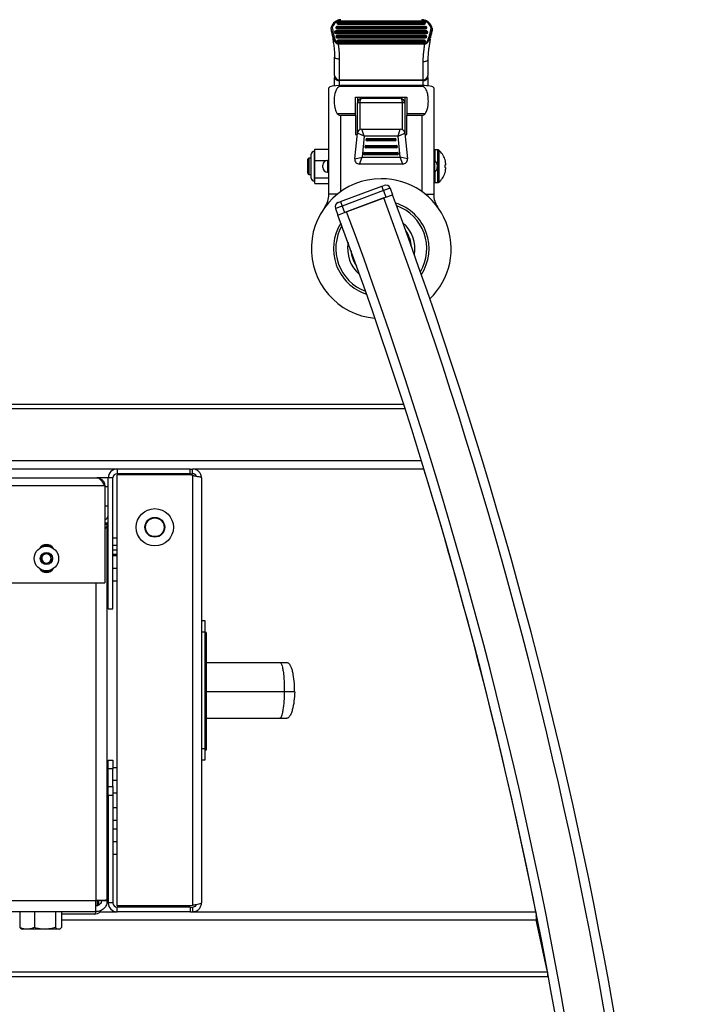
# Model space of a CAD drawing. Extents: x 5 to 292, y 5 to 205.
# Drawn here: x 56 to 63, y 48 to 59 of the extents above; entities that cross this region are included whole.
import ezdxf

# ---------------------------------------------------------------- set-up
doc = ezdxf.new("R2010")
doc.units = 0
doc.layers.get('0').update_dxf_attribs({"linetype": 'CONTINUOUS'})

msp = doc.modelspace()

# ---------------------------------------------------------------- linework, layer by layer
at = {"color": 7, "linetype": 'CONTINUOUS'}
for p, q in [((59.15074, 58.42081), (59.15078, 58.42065)), ((59.20241, 58.43184), (59.20241, 58.43058)), ((59.21491, 58.48081), (59.21491, 58.47955)), ((60.16491, 58.44434), (59.21491, 58.44434)), ((59.21491, 58.44434), (59.21491, 58.43436)), ((59.21491, 58.43436), (59.21491, 58.4196)), ((60.16491, 58.43436), (59.21491, 58.43436)), ((60.16491, 58.4196), (59.21491, 58.4196)), ((59.21491, 58.4196), (59.21491, 58.41834)), ((59.21491, 58.41834), (60.16491, 58.41834)), ((60.15241, 58.49331), (59.22741, 58.49331)), ((59.22741, 58.49331), (59.22741, 58.48333)), ((59.22741, 58.48333), (59.22741, 58.46857)), ((60.15241, 58.48333), (59.22741, 58.48333)), ((60.15241, 58.46857), (59.22741, 58.46857)), ((59.22741, 58.46857), (59.22741, 58.46731)), ((59.22741, 58.46731), (60.15241, 58.46731)), ((60.15545, 58.50191), (59.23017, 58.50191)), ((60.15241, 58.49331), (60.15241, 58.49306)), ((60.15241, 58.48333), (60.15241, 58.49331)), ((60.15241, 58.46857), (60.15241, 58.48333)), ((60.15241, 58.46731), (60.15241, 58.46857)), ((60.16491, 58.47955), (60.16491, 58.48081)), ((60.16491, 58.44434), (60.16491, 58.44408)), ((60.16491, 58.43436), (60.16491, 58.44434)), ((60.16491, 58.4196), (60.16491, 58.43436)), ((60.16491, 58.41834), (60.16491, 58.4196)), ((60.17741, 58.43058), (60.17741, 58.43184)), ((60.23649, 58.42442), (60.23657, 58.42403)), ((60.23713, 58.41464), (60.23715, 58.41475)), ((59.18991, 58.38287), (59.18991, 58.38161)), ((60.17741, 58.39537), (59.20241, 58.39537)), ((59.20241, 58.39537), (59.20241, 58.38539)), ((59.20241, 58.38539), (59.20241, 58.37062)), ((60.17741, 58.38539), (59.20241, 58.38539)), ((60.17741, 58.37062), (59.20241, 58.37062)), ((59.20241, 58.37062), (59.20241, 58.36936)), ((59.20241, 58.36936), (60.17741, 58.36936)), ((59.20241, 58.33389), (59.20241, 58.33263)), ((60.16491, 58.34639), (59.21491, 58.34639)), ((59.21491, 58.34639), (59.21491, 58.33641)), ((59.21491, 58.33641), (59.21491, 58.32165)), ((60.16491, 58.33641), (59.21491, 58.33641)), ((60.16491, 58.32165), (59.21491, 58.32165)), ((59.21491, 58.32165), (59.21491, 58.32039)), ((59.21491, 58.32039), (60.16491, 58.32039)), ((60.16491, 58.33641), (60.16491, 58.34639)), ((60.16491, 58.32165), (60.16491, 58.33641)), ((60.16491, 58.32039), (60.16491, 58.32165)), ((60.17741, 58.39537), (60.17741, 58.39511)), ((60.17741, 58.38539), (60.17741, 58.39537)), ((60.17741, 58.37062), (60.17741, 58.38539)), ((60.17741, 58.36936), (60.17741, 58.37062)), ((60.17741, 58.33263), (60.17741, 58.33389)), ((60.18991, 58.38161), (60.18991, 58.38287)), ((59.21491, 58.28492), (59.21491, 58.28366)), ((60.15241, 58.29742), (59.22741, 58.29742)), ((59.22741, 58.29742), (59.22741, 58.28744)), ((59.22741, 58.28744), (59.22741, 58.27268)), ((60.15241, 58.28744), (59.22741, 58.28744)), ((60.15241, 58.27268), (59.22741, 58.27268)), ((59.22741, 58.27268), (59.22741, 58.27142)), ((59.22741, 58.27142), (60.15241, 58.27142)), ((59.2283, 58.25908), (59.2283, 58.25496)), ((59.2283, 58.25908), (60.15688, 58.25908)), ((60.15688, 58.25496), (59.2283, 58.25496)), ((60.15241, 58.28744), (60.15241, 58.29742)), ((60.15241, 58.27268), (60.15241, 58.28744)), ((60.15241, 58.27142), (60.15241, 58.27268)), ((60.15688, 58.25908), (60.15688, 58.25496)), ((60.16491, 58.28366), (60.16491, 58.28492)), ((59.18991, 57.9171), (59.18991, 58.11575)), ((59.23991, 58.09324), (59.23991, 57.87257)), ((60.13991, 57.87257), (60.13991, 58.06485)), ((60.18991, 58.0902), (60.18991, 57.9171)), ((59.18991, 57.9171), (59.18991, 57.8974)), ((59.18991, 57.80719), (59.18991, 57.8974)), ((60.18991, 57.8974), (60.18991, 57.9171)), ((60.18991, 57.8974), (60.18991, 57.80719)), ((59.12741, 56.64351), (59.12741, 57.78554)), ((59.23991, 57.87257), (60.13991, 57.87257)), ((59.23991, 57.87257), (59.23991, 57.86272)), ((60.13991, 57.86272), (59.23991, 57.86272)), ((59.23991, 57.86272), (59.23991, 57.81042)), ((59.25241, 57.81054), (59.25241, 57.8014)), ((60.12741, 57.81054), (59.25241, 57.81054)), ((60.12741, 57.8014), (59.25241, 57.8014)), ((60.12741, 57.8014), (60.12741, 57.81054)), ((60.13991, 57.87257), (60.13991, 57.86272)), ((60.13991, 57.81042), (60.13991, 57.86272)), ((60.25241, 57.78554), (60.25241, 56.64351)), ((59.41491, 57.68554), (59.96491, 57.68554)), ((59.41491, 57.50828), (59.41491, 57.68554)), ((59.43366, 57.68554), (59.43366, 57.62304)), ((59.94218, 57.68554), (59.94218, 57.62304)), ((59.96491, 57.68554), (59.96491, 57.50828)), ((59.43366, 57.29963), (59.43366, 57.62304)), ((59.45866, 57.62304), (59.43366, 57.62304)), ((59.45866, 57.62304), (59.45866, 57.33651)), ((59.91718, 57.62304), (59.45866, 57.62304)), ((59.48366, 57.67304), (59.89218, 57.67304)), ((59.91718, 57.33679), (59.91718, 57.62304)), ((59.94218, 57.62304), (59.91718, 57.62304)), ((59.94218, 57.62304), (59.94218, 57.3016)), ((59.41491, 57.50828), (59.21764, 57.50828)), ((59.41491, 57.48921), (59.25241, 57.48921)), ((59.25241, 57.48921), (59.25241, 56.66982)), ((59.41491, 57.48921), (59.41491, 57.50828)), ((59.41491, 57.48921), (59.41491, 57.28554)), ((60.16219, 57.50828), (59.96491, 57.50828)), ((59.96491, 57.50828), (59.96491, 57.48921)), ((59.96491, 57.28554), (59.96491, 57.48921)), ((60.12741, 57.48921), (59.96491, 57.48921)), ((60.12741, 56.66982), (60.12741, 57.48921)), ((59.40616, 57.02304), (59.43366, 57.29804)), ((59.41491, 57.28554), (59.43241, 57.28554)), ((59.50604, 57.26807), (59.43366, 57.29804)), ((59.50604, 57.26807), (59.48342, 57.34307)), ((59.48342, 57.34307), (59.89292, 57.34307)), ((59.50604, 57.26807), (59.48354, 57.04307)), ((59.87029, 57.26807), (59.50604, 57.26807)), ((59.87029, 57.26807), (59.89292, 57.34307)), ((59.87029, 57.26807), (59.94267, 57.29804)), ((59.89279, 57.04307), (59.87029, 57.26807)), ((59.94267, 57.29804), (59.97017, 57.02304)), ((59.94392, 57.28554), (59.96491, 57.28554)), ((59.51317, 57.15557), (59.52567, 57.15557)), ((59.52567, 57.23057), (59.53817, 57.23057)), ((59.52567, 57.16807), (59.52567, 57.15557)), ((59.52567, 57.16807), (59.85067, 57.16807)), ((59.52567, 57.15557), (59.52567, 57.14307)), ((59.52567, 57.15557), (59.85067, 57.15557)), ((59.53817, 57.24307), (59.53817, 57.23057)), ((59.53817, 57.24307), (59.83817, 57.24307)), ((59.53817, 57.23057), (59.83817, 57.23057)), ((59.53817, 57.23057), (59.53817, 57.21807)), ((59.83817, 57.21807), (59.53817, 57.21807)), ((59.83817, 57.23057), (59.83817, 57.24307)), ((59.83817, 57.21807), (59.83817, 57.23057)), ((59.83817, 57.23057), (59.85067, 57.23057)), ((59.85067, 57.15557), (59.85067, 57.16807)), ((59.85067, 57.14307), (59.85067, 57.15557)), ((59.85067, 57.15557), (59.86317, 57.15557)), ((58.93991, 56.81667), (58.93991, 57.0722)), ((58.97741, 57.10345), (58.97116, 57.10345)), ((58.97116, 57.10345), (58.97116, 56.78542)), ((58.97741, 57.00484), (58.97741, 57.12849)), ((58.97741, 57.12849), (59.12741, 57.12849)), ((59.40616, 57.02304), (59.48354, 57.04307)), ((59.45592, 56.96807), (59.48354, 57.04307)), ((59.48354, 57.04307), (59.89279, 57.04307)), ((59.50067, 57.08057), (59.51317, 57.08057)), ((59.51317, 57.09307), (59.51317, 57.08057)), ((59.51317, 57.09307), (59.86317, 57.09307)), ((59.51317, 57.08057), (59.86317, 57.08057)), ((59.51317, 57.08057), (59.51317, 57.06807)), ((59.86317, 57.06807), (59.51317, 57.06807)), ((59.85067, 57.14307), (59.52567, 57.14307)), ((59.86317, 57.08057), (59.86317, 57.09307)), ((59.86317, 57.06807), (59.86317, 57.08057)), ((59.86317, 57.08057), (59.87567, 57.08057)), ((59.97017, 57.02304), (59.89279, 57.04307)), ((59.92042, 56.96807), (59.89279, 57.04307)), ((60.29817, 57.11944), (60.26491, 57.11944)), ((60.26491, 57.11944), (60.26491, 57.00182)), ((60.29817, 56.76944), (60.29817, 57.11944)), ((60.3059, 57.11676), (60.3059, 56.77211)), ((58.90241, 56.86944), (58.90241, 57.01944)), ((58.93991, 57.03194), (58.91491, 57.03194)), ((58.91491, 57.03194), (58.91491, 56.85694)), ((58.97741, 57.00484), (59.10058, 57.00484)), ((58.97741, 56.82078), (58.97741, 57.00484)), ((59.06491, 56.93194), (59.06491, 56.95694)), ((59.12116, 57.00694), (59.11491, 57.00694)), ((59.11491, 57.00694), (59.11491, 56.88194)), ((59.12116, 56.88194), (59.12116, 57.00694)), ((59.12584, 57.00484), (59.12741, 57.00484)), ((59.92042, 56.96807), (59.45592, 56.96807)), ((60.26134, 57.0037), (60.26134, 56.88517)), ((60.28991, 56.95852), (60.28991, 56.93035)), ((60.37068, 56.95587), (60.37068, 56.933)), ((60.37739, 56.96943), (60.37739, 56.95693)), ((58.91491, 56.85694), (58.93991, 56.85694)), ((59.11491, 56.88194), (59.12116, 56.88194)), ((60.26491, 56.88705), (60.26491, 56.76944)), ((60.37739, 56.93194), (60.37739, 56.91944)), ((58.97116, 56.78542), (58.97741, 56.78542)), ((58.97741, 56.82078), (59.12741, 56.82078)), ((58.97741, 56.76038), (58.97741, 56.82078)), ((58.97741, 56.76038), (59.12741, 56.76038)), ((59.25189, 56.5645), (59.69712, 56.73001)), ((59.69712, 56.73001), (59.72055, 56.73872)), ((59.71454, 56.68315), (59.69712, 56.73001)), ((60.26491, 56.76944), (60.29817, 56.76944)), ((59.21792, 56.64351), (59.12741, 56.64351)), ((59.71454, 56.68315), (59.26931, 56.51763)), ((59.78484, 56.70928), (59.71454, 56.68315)), ((59.71454, 56.68315), (59.74068, 56.61285)), ((59.74068, 56.61285), (59.81098, 56.63898)), ((59.78484, 56.70928), (59.81098, 56.63898)), ((60.16191, 56.64351), (60.25241, 56.64351)), ((59.26931, 56.51763), (59.19901, 56.4915)), ((59.22846, 56.55579), (59.25189, 56.5645)), ((59.25189, 56.5645), (59.26931, 56.51763)), ((59.26931, 56.51763), (59.29544, 56.44733)), ((59.29544, 56.44733), (59.74068, 56.61285)), ((59.71724, 56.60413), (59.31888, 56.45604)), ((59.19901, 56.4915), (59.22515, 56.4212)), ((59.22515, 56.4212), (59.29544, 56.44733)), ((59.9459, 54.34076), (33.87565, 54.34076)), ((59.93037, 54.38898), (33.89118, 54.38898)), ((60.1216, 53.78295), (33.69996, 53.78295)), ((56.85703, 53.69618), (48.24952, 53.69618)), ((56.85703, 53.69618), (56.85703, 53.64618)), ((57.64203, 53.69618), (56.85703, 53.69618)), ((57.64203, 53.64618), (57.64203, 53.69618)), ((57.64203, 53.69618), (57.66703, 53.69618)), ((57.66703, 53.64618), (57.66703, 53.69618)), ((60.14828, 53.69618), (57.66703, 53.69618)), ((48.61328, 53.60118), (56.64203, 53.60118)), ((56.76203, 53.60118), (56.64203, 53.60118)), ((56.81203, 53.60118), (56.76203, 53.60118)), ((56.76203, 52.19618), (56.76203, 53.60118)), ((56.81203, 52.19618), (56.81203, 53.60118)), ((57.64203, 53.64618), (56.85703, 53.64618)), ((56.85703, 49.00868), (56.85703, 53.63368)), ((57.64203, 53.63368), (56.85703, 53.63368)), ((57.64203, 53.64618), (57.66703, 53.64618)), ((57.66703, 53.6274), (57.64203, 53.63368)), ((57.66703, 53.6274), (57.66703, 49.01495)), ((57.76203, 53.60118), (57.76203, 49.04118)), ((48.53078, 53.51868), (56.72453, 53.51868)), ((56.72453, 53.51868), (56.72453, 52.47618)), ((56.76203, 53.50618), (56.72453, 53.50618)), ((56.72453, 53.30118), (56.76203, 53.30118)), ((56.72453, 53.11868), (56.75228, 53.11868)), ((56.75228, 53.09942), (56.72453, 53.09942)), ((56.75228, 53.09942), (56.75228, 53.11868)), ((56.75228, 49.07575), (56.75228, 53.09942)), ((56.76203, 52.99618), (56.75228, 52.99618)), ((56.85703, 52.9535), (56.81203, 52.9535)), ((56.76203, 52.90243), (56.75228, 52.90243)), ((56.76203, 52.84368), (56.75228, 52.84368)), ((56.76203, 52.82755), (56.75228, 52.82755)), ((56.85703, 52.87484), (56.81203, 52.87484)), ((56.85703, 52.82555), (56.81203, 52.82555)), ((56.04855, 52.76328), (56.09751, 52.79388)), ((56.05056, 52.70558), (56.04855, 52.76328)), ((56.09751, 52.79388), (56.14849, 52.76677)), ((56.1505, 52.70907), (56.10154, 52.67848)), ((56.14849, 52.76677), (56.1505, 52.70907)), ((56.85703, 52.77993), (56.81203, 52.77993)), ((56.85703, 52.7638), (56.81203, 52.7638)), ((56.10154, 52.67848), (56.05056, 52.70558)), ((56.85703, 52.62755), (56.81203, 52.62755)), ((48.53078, 52.47618), (56.72453, 52.47618)), ((56.62978, 52.47618), (56.62978, 49.06868)), ((56.75228, 52.42755), (56.76203, 52.42755)), ((56.75228, 52.42743), (56.76203, 52.42743)), ((56.85703, 52.4913), (56.81203, 52.4913)), ((56.76203, 52.19618), (56.81203, 52.19618)), ((57.76203, 52.07118), (57.79953, 52.07118)), ((57.79953, 52.07118), (57.79953, 51.94618)), ((57.79953, 51.94618), (57.76203, 51.94618)), ((57.76203, 51.94618), (57.76203, 50.69618)), ((57.79953, 51.94618), (57.79953, 50.69618)), ((57.81203, 51.94327), (57.79953, 51.94327)), ((57.81203, 51.89327), (57.79953, 51.89327)), ((57.81203, 51.94327), (57.81203, 51.89327)), ((57.81203, 51.89327), (57.81203, 50.73077)), ((57.81359, 51.49452), (57.81203, 51.49452)), ((57.81203, 51.30952), (57.81359, 51.30952)), ((58.7617, 51.30654), (58.75791, 51.30654)), ((57.81359, 50.94952), (57.81203, 50.94952)), ((57.81203, 50.73077), (57.79953, 50.73077)), ((57.81203, 50.76452), (57.81359, 50.76452)), ((57.81203, 50.73077), (57.81203, 50.68077)), ((57.76203, 50.69618), (57.79953, 50.69618)), ((57.79953, 50.69618), (57.79953, 50.57118)), ((57.81203, 50.68077), (57.79953, 50.68077)), ((56.76203, 50.55368), (56.75228, 50.55368)), ((56.76203, 50.57118), (56.81203, 50.57118)), ((56.76203, 50.47853), (56.76203, 50.57118)), ((56.81203, 50.57118), (56.81203, 50.47853)), ((57.79953, 50.57118), (57.76203, 50.57118)), ((56.81203, 50.47853), (56.76203, 50.47853)), ((56.76203, 50.28882), (56.76203, 50.47853)), ((56.85703, 50.48993), (56.81203, 50.48993)), ((56.81203, 50.28882), (56.81203, 50.47853)), ((56.76203, 50.28882), (56.81203, 50.28882)), ((56.76203, 50.19618), (56.76203, 50.28882)), ((56.85703, 50.35368), (56.81203, 50.35368)), ((56.81203, 50.28882), (56.81203, 50.19618)), ((56.76203, 50.19618), (56.81203, 50.19618)), ((56.76203, 50.19618), (56.76203, 49.04118)), ((56.85703, 50.21743), (56.81203, 50.21743)), ((56.81203, 50.19618), (56.81203, 49.04118)), ((56.75228, 50.15368), (56.76203, 50.15368)), ((56.76203, 50.1248), (56.75228, 50.1248)), ((56.85703, 50.06105), (56.81203, 50.06105)), ((56.76203, 49.89618), (56.75228, 49.89618)), ((56.85703, 49.9248), (56.81203, 49.9248)), ((56.85703, 49.83243), (56.81203, 49.83243)), ((56.85703, 49.69618), (56.81203, 49.69618)), ((56.85703, 49.55993), (56.81203, 49.55993)), ((56.75228, 49.49618), (56.76203, 49.49618)), ((56.75228, 49.48993), (56.76203, 49.48993)), ((56.76203, 49.34118), (56.75228, 49.34118)), ((56.75228, 49.13618), (56.76203, 49.13618)), ((37.19178, 49.06868), (56.62978, 49.06868)), ((56.62978, 48.94618), (56.62978, 49.06868)), ((56.63044, 49.06868), (56.62978, 49.06868)), ((56.64766, 49.00618), (56.64766, 49.06935)), ((56.66016, 49.04118), (56.64766, 49.04118)), ((56.66016, 49.0182), (56.66016, 49.06982)), ((56.68978, 49.06868), (56.75228, 49.06868)), ((56.76203, 49.04118), (56.74681, 49.04118)), ((56.75228, 49.06868), (56.75228, 49.07575)), ((56.81203, 49.04118), (56.76203, 49.04118)), ((57.66703, 49.01495), (57.64203, 49.00868)), ((56.62978, 48.94618), (37.19178, 48.94618)), ((55.8134, 48.94618), (55.8134, 48.77654)), ((55.97136, 48.94618), (55.97136, 48.77654)), ((56.19623, 48.94618), (56.19623, 48.77654)), ((56.26316, 48.94618), (56.26316, 48.77654)), ((56.61516, 48.92118), (56.26316, 48.92118)), ((56.67422, 48.94618), (56.85703, 48.94618)), ((57.64203, 49.00868), (56.85703, 49.00868)), ((56.85703, 48.94618), (56.85703, 48.99618)), ((57.64203, 48.99618), (56.85703, 48.99618)), ((57.64203, 48.94618), (56.85703, 48.94618)), ((57.64203, 48.99618), (57.64203, 48.94618)), ((57.64203, 48.99618), (57.66703, 48.99618)), ((57.64203, 48.94618), (57.66703, 48.94618)), ((57.66703, 48.99618), (57.66703, 48.94618)), ((57.66703, 48.94618), (61.34828, 48.94618)), ((61.35192, 48.90761), (61.35192, 48.8594)), ((61.39533, 48.70809), (61.35192, 48.90761)), ((56.26316, 48.8594), (61.35192, 48.8594)), ((61.47019, 48.3158), (61.35192, 48.8594)), ((55.8134, 48.77654), (55.82931, 48.76396)), ((55.82927, 48.76388), (55.83828, 48.75868)), ((55.89238, 48.75868), (55.83828, 48.75868)), ((56.08379, 48.75868), (55.89238, 48.75868)), ((56.2297, 48.75868), (56.08379, 48.75868)), ((56.23828, 48.75868), (56.2297, 48.75868)), ((56.23828, 48.75868), (56.24729, 48.76388)), ((52.11078, 48.30159), (61.47284, 48.30159)), ((61.47328, 48.29922), (61.47328, 48.25337)), ((52.11078, 48.25337), (61.47328, 48.25337)), ((61.4818, 48.25337), (61.47328, 48.25337))]:
    msp.add_line(p, q, dxfattribs=at)
at = {"color": 7, "linetype": 'CONTINUOUS', "flags": 128}
for points in [[(59.23991, 58.09324), (59.23016, 58.09367), (59.22078, 58.09495), (59.21214, 58.09703), (59.20456, 58.09983), (59.19834, 58.10324), (59.19372, 58.10713), (59.19088, 58.11136), (59.18991, 58.11575)], [(60.18991, 58.0902), (60.18895, 58.08525), (60.18611, 58.0805), (60.18149, 58.07612), (60.17527, 58.07228), (60.16769, 58.06912), (60.15905, 58.06678), (60.14967, 58.06534), (60.13991, 58.06485)], [(56.75228, 53.10796), (56.75338, 53.10841), (56.76203, 53.11251)], [(56.75228, 49.44689), (56.75338, 49.44644), (56.76203, 49.44234)]]:
    msp.add_lwpolyline(points, dxfattribs=at)
at = {"color": 7, "linetype": 'CONTINUOUS'}
for centre, radius in [((57.26203, 53.07118), 0.2), ((57.26203, 53.07118), 0.10625), ((57.26203, 53.07118), 0.1), ((56.09953, 52.73618), 0.13125), ((56.09953, 52.73618), 0.06563)]:
    msp.add_circle(centre, radius, dxfattribs=at)
for centre, radius, start, end in [((59.15774, 58.4311), 0.00598, 168.48849, 205.31238), ((59.16408, 58.42956), 0.0125, 164.084091, 167.364292), ((59.26466, 58.40023), 0.11725, 110.180009, 163.845153), ((59.15692, 58.41727), 0.01645, 64.193996, 107.175134), ((59.16715, 58.4006), 0.03162, 95.574849, 117.937334), ((59.26489, 58.40286), 0.10496, 109.312981, 163.83699), ((59.21491, 58.43184), 0.0125, 90, 180), ((59.21192, 58.41697), 0.01764, 80.217132, 122.585331), ((59.21479, 58.43197), 0.01237, 180.600799, 270.588456), ((59.21479, 58.43071), 0.01237, 180.600799, 270.588456), ((59.22741, 58.48081), 0.0125, 90, 180), ((59.22442, 58.46595), 0.01764, 80.217132, 122.585331), ((59.22729, 58.48094), 0.01237, 180.600799, 270.588456), ((59.22729, 58.47968), 0.01237, 180.600799, 270.588456), ((60.15254, 58.48068), 0.01237, 0.600799, 90.588456), ((60.15541, 58.46595), 0.01764, 57.414669, 99.782868), ((60.15254, 58.48094), 0.01237, 269.411544, 359.399201), ((60.15254, 58.47968), 0.01237, 269.411544, 359.399201), ((60.12176, 58.4027), 0.10477, 12.007459, 71.240796), ((60.122, 58.40008), 0.11705, 11.998398, 70.352062), ((60.16504, 58.43171), 0.01237, 0.600799, 90.588456), ((60.16791, 58.41697), 0.01764, 57.414669, 99.782868), ((60.16504, 58.43197), 0.01237, 269.411544, 359.399201), ((60.16504, 58.43071), 0.01237, 269.411544, 359.399201), ((60.23027, 58.40999), 0.01571, 66.669234, 112.567792), ((60.22029, 58.39295), 0.03179, 60.473268, 82.8636), ((60.23123, 58.42323), 0.00541, 331.137242, 8.539475), ((59.20241, 58.38287), 0.0125, 90, 180), ((59.19942, 58.368), 0.01764, 80.217132, 122.585331), ((59.20229, 58.383), 0.01237, 180.600799, 270.588456), ((59.20229, 58.38174), 0.01237, 180.600799, 270.588456), ((59.21491, 58.33389), 0.0125, 90, 180), ((59.21192, 58.31903), 0.01764, 80.217132, 122.585331), ((59.21479, 58.33402), 0.01237, 180.600799, 270.588456), ((59.21479, 58.33276), 0.01237, 180.600799, 270.588456), ((60.16504, 58.33376), 0.01237, 0.600799, 90.588456), ((60.16791, 58.31903), 0.01764, 57.414669, 99.782868), ((60.16504, 58.33402), 0.01237, 269.411544, 359.399201), ((60.16504, 58.33276), 0.01237, 269.411544, 359.399201), ((60.17754, 58.38274), 0.01237, 0.600799, 90.588456), ((60.18041, 58.368), 0.01764, 57.414669, 99.782868), ((60.17754, 58.383), 0.01237, 269.411544, 359.399201), ((60.17754, 58.38174), 0.01237, 269.411544, 359.399201), ((59.22741, 58.28492), 0.0125, 90, 180), ((59.22442, 58.27005), 0.01764, 80.217132, 122.585331), ((59.22729, 58.28505), 0.01237, 180.600799, 270.588456), ((59.22729, 58.28379), 0.01237, 180.600799, 270.588456), ((60.15254, 58.28479), 0.01237, 0.600799, 90.588456), ((60.15541, 58.27005), 0.01764, 57.414669, 99.782868), ((60.15254, 58.28505), 0.01237, 269.411544, 359.399201), ((60.15254, 58.28379), 0.01237, 269.411544, 359.399201), ((59.23733, 57.92001), 0.0475, 183.501414, 273.118171), ((59.23343, 57.90675), 0.04451, 192.129064, 278.379966), ((60.1425, 57.92001), 0.0475, 266.881829, 356.498586), ((60.1464, 57.90675), 0.04451, 261.620034, 347.870936), ((59.48366, 57.62304), 0.05, 90, 180), ((59.89218, 57.62304), 0.05, 0, 90), ((59.48342, 57.29307), 0.05, 90, 174.289407), ((59.89292, 57.29307), 0.05, 5.710593, 90), ((59.52567, 57.15557), 0.0125, 90, 180), ((59.52567, 57.15557), 0.0125, 180, 270), ((59.53817, 57.23057), 0.0125, 90, 180), ((59.53817, 57.23057), 0.0125, 180, 270), ((59.83817, 57.23057), 0.0125, 360, 90), ((59.83817, 57.23057), 0.0125, 270, 360), ((59.85067, 57.15557), 0.0125, 360, 90), ((59.85067, 57.15557), 0.0125, 270, 360), ((58.97116, 57.0722), 0.03125, 90, 180), ((59.51317, 57.08057), 0.0125, 90, 180), ((59.51317, 57.08057), 0.0125, 180, 270), ((59.86317, 57.08057), 0.0125, 360, 90), ((59.86317, 57.08057), 0.0125, 270, 360), ((60.26491, 57.10694), 0.0125, 90, 180), ((60.29817, 57.10694), 0.0125, 51.786789, 90), ((60.18991, 56.96944), 0.1875, 15.164668, 51.786789), ((58.91491, 57.01944), 0.0125, 90, 180), ((59.11491, 56.95694), 0.05, 90, 180), ((59.12116, 57.00069), 0.00625, 360, 90), ((59.45592, 57.01807), 0.05, 174.289407, 270), ((59.92042, 57.01807), 0.05, 270, 5.710593), ((60.25866, 56.99805), 0.00625, 64.623066, 180), ((60.23991, 56.95852), 0.05, 0, 64.623066), ((58.91491, 56.86944), 0.0125, 180, 270), ((59.11491, 56.93194), 0.05, 180, 270), ((59.12116, 56.88819), 0.00625, 270, 0), ((60.25866, 56.89082), 0.00625, 180, 295.376934), ((60.23991, 56.93035), 0.05, 295.376934, 360), ((60.18991, 56.91944), 0.1875, 308.213211, 344.8421), ((59.68991, 56.06054), 0.75008, 90, 264.795709), ((58.97116, 56.81667), 0.03125, 180, 270), ((59.68991, 56.06054), 0.75008, 314.039985, 90), ((59.73798, 56.69186), 0.05, 20.392465, 110.392465), ((60.26491, 56.78194), 0.0125, 180, 270), ((60.29817, 56.78194), 0.0125, 270, 308.213211), ((58.87741, 56.64351), 0.25, 325.597161, 0), ((13.17892, 39.30365), 49.75, 0.238171, 20.392465), ((60.50241, 56.64351), 0.25, 180, 214.402839), ((59.24588, 56.50892), 0.05, 110.392465, 200.392465), ((13.17892, 39.30365), 49.65, 0.238171, 20.392465), ((59.68991, 56.06054), 0.5125, 327.149848, 72.476109), ((59.68991, 56.06054), 0.4875, 329.464856, 70.161101), ((13.17892, 39.30365), 49.125, 0.238171, 20.392465), ((13.17892, 39.30365), 49.225, 0.238171, 20.392465), ((59.68991, 56.06054), 0.5125, 147.620592, 252.005365), ((59.68991, 56.06054), 0.4875, 149.898469, 249.727488), ((59.68991, 56.06054), 0.36128, 349.587911, 50.038046), ((59.68991, 56.06054), 0.325, 3.819028, 35.806929), ((59.68991, 56.06054), 0.36128, 169.797963, 229.827994), ((59.68991, 56.06054), 0.325, 183.922356, 215.703601), ((56.85703, 53.60118), 0.095, 90, 180), ((12.57221, 39.15038), 49.75, 11.355763, 17.000366), ((56.85703, 53.60118), 0.045, 90, 180), ((56.71703, 53.19618), 0.045, 279.594068, 0), ((56.09953, 52.79868), 0.0875, 31.188622, 148.811378), ((56.09953, 52.73618), 0.13875, 63.352636, 116.647364), ((56.09953, 52.73618), 0.05, 121.998027, 181.998027), ((56.09953, 52.73618), 0.05, 181.998027, 241.998027), ((56.09953, 52.73618), 0.05, 61.998027, 121.998027), ((56.09953, 52.73618), 0.05, 1.998027, 61.998027), ((56.09953, 52.73618), 0.05, 301.998027, 1.998027), ((56.09953, 52.67368), 0.0875, 211.188622, 328.811378), ((56.09953, 52.73618), 0.13875, 243.352636, 296.647365), ((56.09953, 52.73618), 0.05, 241.998027, 301.998027), ((56.71703, 49.35868), 0.045, 0, 38.433206), ((56.85703, 49.04118), 0.095, 180, 270), ((56.85703, 49.04118), 0.045, 180, 270)]:
    msp.add_arc(centre, radius, start, end, dxfattribs=at)
for centre, major_axis, ratio, start_param, end_param in [((59.25241, 57.78554), (0.125, 0), 0.2, 1.57079633, 3.14159265), ((60.12741, 57.78554), (0.125, 0), 0.2, 0, 1.57079633), ((59.48366, 57.62304), (0, 0.05), 0.5, 0, 1.57079633), ((59.89218, 57.62304), (0, 0.05), 0.5, 4.71238898, 6.28318531)]:
    msp.add_ellipse(centre, major_axis=major_axis, ratio=ratio, start_param=start_param, end_param=end_param, dxfattribs=at)
for points, knots in [([(59.15186, 58.43187), (59.15158, 58.43069), (59.15089, 58.42771), (59.1506, 58.4254), (59.15039, 58.42289), (59.15058, 58.42146), (59.15067, 58.42081)], [0, 0, 0, 0, 0.27821653, 0.70669444, 0.86666732, 1, 1, 1, 1]), ([(59.15233, 58.42854), (59.15188, 58.42689), (59.15101, 58.4238), (59.15056, 58.42123), (59.1507, 58.42091), (59.15074, 58.42081)], [0, 0, 0, 0, 0.44763587, 0.84091343, 1, 1, 1, 1]), ([(59.15071, 58.42064), (59.1525, 58.41063), (59.15768, 58.38148), (59.16671, 58.3317), (59.17637, 58.27308), (59.18397, 58.21635), (59.18895, 58.16337), (59.18955, 58.13122), (59.18985, 58.11574)], [0, 0, 0, 0, 0.09953764, 0.28980285, 0.47829628, 0.66081243, 0.8366574, 1, 1, 1, 1]), ([(59.2283, 58.25496), (59.22602, 58.2551), (59.22231, 58.25532), (59.21749, 58.25715), (59.21203, 58.26003), (59.20702, 58.2641), (59.20238, 58.26899), (59.19904, 58.27309), (59.19588, 58.27755), (59.19295, 58.28219), (59.19023, 58.28702), (59.18767, 58.29199), (59.18448, 58.2988), (59.18126, 58.3066), (59.17806, 58.31537), (59.17453, 58.32596), (59.17113, 58.33762), (59.16781, 58.35032), (59.16429, 58.36499), (59.16031, 58.3835), (59.15599, 58.40591), (59.15355, 58.421), (59.15233, 58.42854)], [0, 0, 0, 0, 0.03331735, 0.0542341, 0.07562715, 0.12491148, 0.14982045, 0.17717631, 0.20465686, 0.23241802, 0.26024195, 0.28871557, 0.3172253, 0.37443215, 0.4166625, 0.45892979, 0.54364588, 0.60053121, 0.65744036, 0.77137873, 0.8856465, 1, 1, 1, 1]), ([(59.16408, 58.43208), (59.16578, 58.42197), (59.16918, 58.40175), (59.17419, 58.37658), (59.17859, 58.35651), (59.18219, 58.34149), (59.18616, 58.32654), (59.19017, 58.31331), (59.19419, 58.30182), (59.19747, 58.29367), (59.20041, 58.28725), (59.20282, 58.28248), (59.20545, 58.27781), (59.20819, 58.27357), (59.21188, 58.26865), (59.2157, 58.26459), (59.21999, 58.26156), (59.22363, 58.25964), (59.22656, 58.25929), (59.2283, 58.25908)], [0, 0, 0, 0, 0.161343725, 0.322785047, 0.403726833, 0.484694006, 0.56579342, 0.646982884, 0.701972449, 0.75706683, 0.784894495, 0.812759895, 0.840790783, 0.868912366, 0.891660585, 0.93706333, 0.954937961, 0.973211847, 1, 1, 1, 1]), ([(59.22421, 58.51028), (59.22422, 58.51032), (59.22423, 58.51042), (59.22429, 58.51057), (59.22445, 58.51061), (59.22476, 58.51032), (59.22518, 58.50969), (59.2257, 58.50877), (59.2263, 58.50756), (59.22697, 58.5061), (59.22769, 58.50444), (59.22819, 58.50321), (59.22844, 58.50259)], [0, 0, 0, 0, 0.03132062, 0.0821105, 0.19522717, 0.31162318, 0.4247211, 0.54109763, 0.6541836, 0.77054823, 0.88363427, 1, 1, 1, 1]), ([(59.25635, 58.51645), (59.25491, 58.51641), (59.24766, 58.51626), (59.23673, 58.51484), (59.22775, 58.51138), (59.22446, 58.51011)], [0, 0, 0, 0, 0.13677206, 0.68399758, 1, 1, 1, 1]), ([(59.25635, 58.51646), (59.25618, 58.51646), (59.25577, 58.51646), (59.25483, 58.5164), (59.2535, 58.51626), (59.25183, 58.51597), (59.25023, 58.51561), (59.24871, 58.51519), (59.24729, 58.51473), (59.24586, 58.51422), (59.24442, 58.51363), (59.24298, 58.51298), (59.24152, 58.51226), (59.24007, 58.51147), (59.23868, 58.51065), (59.23733, 58.5098), (59.23605, 58.50893), (59.23477, 58.50802), (59.23349, 58.50704), (59.23222, 58.50601), (59.23095, 58.50492), (59.22968, 58.50378), (59.22886, 58.50298), (59.22844, 58.50259)], [0, 0, 0, 0, 0.022426, 0.05165599, 0.11062953, 0.17070029, 0.23096545, 0.28005695, 0.32922383, 0.37861169, 0.42807156, 0.47837307, 0.52875183, 0.57937028, 0.63007201, 0.67551272, 0.72101858, 0.76672975, 0.81251366, 0.8591576, 0.90588769, 0.9528939, 1, 1, 1, 1]), ([(59.22844, 58.50259), (59.22849, 58.5025), (59.22858, 58.50232), (59.22886, 58.50211), (59.2294, 58.50193), (59.22986, 58.50192), (59.23017, 58.50191)], [0, 0, 0, 0, 0.1526113, 0.30551668, 0.52964697, 1, 1, 1, 1]), ([(60.12012, 58.51605), (60.12023, 58.51606), (60.12272, 58.51618), (60.13145, 58.5163), (60.14523, 58.51516), (60.15634, 58.51183), (60.16136, 58.51032)], [0, 0, 0, 0, 0.00805485, 0.17897357, 0.62940175, 1, 1, 1, 1]), ([(60.15723, 58.50259), (60.15675, 58.50303), (60.15581, 58.50392), (60.15436, 58.50518), (60.15288, 58.50638), (60.15137, 58.50754), (60.14982, 58.50864), (60.14824, 58.50968), (60.14664, 58.51065), (60.14506, 58.51153), (60.14339, 58.51238), (60.14162, 58.51318), (60.13972, 58.51395), (60.1378, 58.51461), (60.13576, 58.5152), (60.13361, 58.51571), (60.13158, 58.51606), (60.12979, 58.51628), (60.12827, 58.5164), (60.12696, 58.51646), (60.12616, 58.51646), (60.12584, 58.51645)], [0, 0, 0, 0, 0.04942251, 0.09897471, 0.14889746, 0.19893519, 0.25025639, 0.30168649, 0.3534303, 0.40527274, 0.45378286, 0.51315704, 0.57265849, 0.6325308, 0.69252169, 0.7623142, 0.83228013, 0.87957057, 0.92691189, 0.97117018, 1, 1, 1, 1]), ([(60.15545, 58.50191), (60.15566, 58.50192), (60.15608, 58.50192), (60.15661, 58.50202), (60.15698, 58.50222), (60.15715, 58.50242), (60.15721, 58.50256), (60.15723, 58.50259)], [0, 0, 0, 0, 0.3079829, 0.61780154, 0.77604922, 0.93565271, 1, 1, 1, 1]), ([(60.15688, 58.25908), (60.1578, 58.25914), (60.16049, 58.25931), (60.16562, 58.26147), (60.17243, 58.26693), (60.18139, 58.27853), (60.19037, 58.29637), (60.19991, 58.32219), (60.21207, 58.36491), (60.21934, 58.40047), (60.22424, 58.4245)], [0, 0, 0, 0, 0.01453157, 0.04300629, 0.08688854, 0.15387824, 0.27812917, 0.40946035, 0.60088786, 1, 1, 1, 1]), ([(60.23596, 58.42062), (60.2348, 58.41453), (60.23247, 58.40235), (60.22854, 58.38422), (60.22427, 58.36619), (60.21963, 58.34849), (60.21449, 58.33116), (60.20927, 58.31599), (60.20393, 58.30279), (60.19866, 58.29166), (60.19362, 58.28278), (60.18908, 58.27607), (60.1852, 58.27103), (60.18072, 58.26612), (60.17604, 58.26202), (60.17142, 58.25891), (60.16752, 58.25695), (60.16382, 58.25571), (60.16043, 58.255), (60.15808, 58.25498), (60.15688, 58.25496)], [0, 0, 0, 0, 0.09581151, 0.19167306, 0.28769463, 0.38378022, 0.47674929, 0.56988006, 0.63473336, 0.69977464, 0.76272378, 0.79446042, 0.82631272, 0.86183859, 0.89778428, 0.92242925, 0.94748253, 0.96451115, 0.98183278, 1, 1, 1, 1]), ([(60.15723, 58.50259), (60.15747, 58.5032), (60.15795, 58.50444), (60.15865, 58.50609), (60.15931, 58.50757), (60.1599, 58.50878), (60.16041, 58.50972), (60.16082, 58.51034), (60.16113, 58.51064), (60.16128, 58.51061), (60.16134, 58.51045), (60.16135, 58.51036), (60.16136, 58.51032)], [0, 0, 0, 0, 0.11314318, 0.22956783, 0.34271091, 0.45913453, 0.57228915, 0.68872425, 0.80189689, 0.91835068, 0.96830023, 1, 1, 1, 1]), ([(60.23713, 58.41464), (60.23559, 58.40623), (60.23249, 58.38936), (60.22882, 58.37057), (60.22665, 58.3603), (60.22626, 58.35843)], [0, 0, 0, 0, 0.44891149, 0.89977355, 1, 1, 1, 1]), ([(60.23715, 58.41475), (60.23705, 58.41537), (60.23685, 58.41661), (60.23642, 58.41867), (60.23609, 58.42008), (60.23596, 58.42062)], [0, 0, 0, 0, 0.3777914, 0.76246895, 1, 1, 1, 1]), ([(60.23649, 58.42442), (60.23658, 58.42389), (60.23684, 58.42234), (60.23702, 58.421), (60.23714, 58.42012)], [0, 0, 0, 0, 0.34320309, 1, 1, 1, 1]), ([(60.23715, 58.41475), (60.2373, 58.41652), (60.23745, 58.41832), (60.23715, 58.42008), (60.23714, 58.42012)], [0, 0, 0, 0, 0.977494328, 1, 1, 1, 1]), ([(60.21614, 58.31193), (60.21325, 58.2963), (60.20891, 58.27282), (60.20376, 58.24147), (60.20056, 58.22032), (60.19726, 58.19614), (60.19407, 58.16897), (60.19134, 58.13681), (60.19007, 58.11055), (60.18995, 58.0953), (60.18991, 58.0902)], [0, 0, 0, 0, 0.2045973, 0.30755353, 0.41116139, 0.48333166, 0.62852378, 0.77566285, 0.9248563, 1, 1, 1, 1]), ([(60.2187, 58.32022), (60.21957, 58.32478), (60.22201, 58.33761), (60.22463, 58.35027), (60.22632, 58.35842)], [0, 0, 0, 0, 0.3557143, 1, 1, 1, 1]), ([(59.2283, 58.25496), (59.22906, 58.24879), (59.23132, 58.2304), (59.23454, 58.19995), (59.23752, 58.16378), (59.23952, 58.12795), (59.23978, 58.10483), (59.23991, 58.09324)], [0, 0, 0, 0, 0.11049575, 0.32933379, 0.5495005, 0.77397456, 1, 1, 1, 1]), ([(60.13991, 58.06485), (60.13995, 58.07055), (60.14007, 58.08772), (60.14134, 58.11758), (60.1437, 58.14856), (60.14623, 58.17408), (60.14844, 58.19362), (60.15096, 58.21365), (60.15376, 58.2341), (60.15584, 58.24801), (60.15688, 58.25496)], [0, 0, 0, 0, 0.09696775, 0.29205457, 0.48907977, 0.58910543, 0.68968593, 0.79044836, 0.89512629, 1, 1, 1, 1]), ([(59.25241, 57.8014), (59.24836, 57.80093), (59.24028, 57.8), (59.22723, 57.79209), (59.21118, 57.77418), (59.19222, 57.73073), (59.18235, 57.65996), (59.18706, 57.58432), (59.20175, 57.53214), (59.21453, 57.51295), (59.21764, 57.50828)], [0, 0, 0, 0, 0.036978907, 0.073696797, 0.13756665, 0.25806208, 0.507826022, 0.785904052, 0.947930482, 1, 1, 1, 1]), ([(60.16219, 57.50828), (60.17012, 57.52326), (60.19196, 57.56455), (60.19609, 57.62994), (60.19334, 57.69256), (60.185, 57.73352), (60.1722, 57.76668), (60.15888, 57.787), (60.14284, 57.79843), (60.13337, 57.80127), (60.12817, 57.80138), (60.12741, 57.8014)], [0, 0, 0, 0, 0.15657372, 0.43137357, 0.58210244, 0.73245075, 0.81271397, 0.91213321, 0.95239486, 0.99303421, 1, 1, 1, 1]), ([(59.21764, 57.50828), (59.22196, 57.50434), (59.22963, 57.49733), (59.24169, 57.49033), (59.24937, 57.48953), (59.25241, 57.48921)], [0, 0, 0, 0, 0.43768214, 0.77739986, 1, 1, 1, 1]), ([(60.12741, 57.48921), (60.13113, 57.48969), (60.14023, 57.49088), (60.15179, 57.49872), (60.15893, 57.50528), (60.16219, 57.50828)], [0, 0, 0, 0, 0.27239994, 0.66684044, 1, 1, 1, 1]), ([(60.37068, 57.01837), (60.37167, 57.01441), (60.37366, 57.00647), (60.37567, 56.99429), (60.37702, 56.98193), (60.37727, 56.9736), (60.37739, 56.96943)], [0, 0, 0, 0, 0.24741252, 0.49586623, 0.7474352, 1, 1, 1, 1]), ([(60.37739, 56.95693), (60.3773, 56.95692), (60.37712, 56.95689), (60.37608, 56.95672), (60.37419, 56.95642), (60.37185, 56.95605), (60.37068, 56.95587)], [0, 0, 0, 0, 0.20462807, 0.40975518, 0.70400992, 1, 1, 1, 1]), ([(60.37068, 56.933), (60.37167, 56.93284), (60.37366, 56.93253), (60.37567, 56.93221), (60.37702, 56.932), (60.37727, 56.93196), (60.37739, 56.93194)], [0, 0, 0, 0, 0.24741252, 0.49586623, 0.7474352, 1, 1, 1, 1]), ([(60.37739, 56.91944), (60.3773, 56.91606), (60.37712, 56.90929), (60.37608, 56.89771), (60.37419, 56.8847), (60.37185, 56.87525), (60.37068, 56.8705)], [0, 0, 0, 0, 0.20462807, 0.40975518, 0.70400992, 1, 1, 1, 1]), ([(57.76203, 53.60118), (57.7607, 53.61319), (57.75803, 53.63722), (57.73746, 53.66815), (57.70786, 53.68949), (57.68232, 53.69592), (57.66869, 53.69615), (57.66703, 53.69618)], [0, 0, 0, 0, 0.24149216, 0.48311214, 0.72473287, 0.96635389, 1, 1, 1, 1]), ([(56.72453, 53.51868), (56.71763, 53.52952), (56.70373, 53.55138), (56.68281, 53.57897), (56.6622, 53.59768), (56.64861, 53.60004), (56.64203, 53.60118)], [0, 0, 0, 0, 0.25076153, 0.50564099, 0.76053177, 1, 1, 1, 1]), ([(57.70723, 53.62002), (57.70702, 53.62092), (57.70516, 53.62908), (57.69177, 53.64033), (57.6767, 53.64596), (57.66813, 53.64615), (57.66703, 53.64618)], [0, 0, 0, 0, 0.05444576, 0.49480097, 0.93515551, 1, 1, 1, 1]), ([(56.75228, 53.09942), (56.75089, 53.09102), (56.74848, 53.07639), (56.73169, 53.06175), (56.72453, 53.0555)], [0, 0, 0, 0, 0.57311361, 1, 1, 1, 1]), ([(57.81203, 51.62118), (57.86947, 51.62118), (58.00107, 51.62118), (58.20208, 51.62118), (58.41139, 51.62118), (58.5384, 51.62118), (58.6019, 51.62118)], [0, 0, 0, 0, 0.20519545, 0.47012951, 0.73506475, 1, 1, 1, 1]), ([(58.6019, 51.62118), (58.60348, 51.62091), (58.60681, 51.62036), (58.61171, 51.61593), (58.61655, 51.60878), (58.62344, 51.5939), (58.63119, 51.56696), (58.6398, 51.52025), (58.64649, 51.45751), (58.6505, 51.38314), (58.65041, 51.33194), (58.65037, 51.30654)], [0, 0, 0, 0, 0.02483704, 0.05246304, 0.08475232, 0.12312899, 0.22104159, 0.3478127, 0.55263873, 0.77804255, 1, 1, 1, 1]), ([(58.67422, 51.62118), (58.67709, 51.62093), (58.68314, 51.62042), (58.68845, 51.61747), (58.69125, 51.61591)], [0, 0, 0, 0, 0.47341975, 1, 1, 1, 1]), ([(58.75978, 51.30654), (58.75981, 51.33643), (58.75988, 51.39839), (58.75102, 51.47488), (58.73789, 51.5335), (58.72519, 51.56974), (58.71107, 51.59861), (58.69722, 51.6107), (58.69125, 51.61591)], [0, 0, 0, 0, 0.274266, 0.56866011, 0.70651119, 0.82743168, 0.92557382, 1, 1, 1, 1]), ([(58.65037, 51.30654), (58.5832, 51.30654), (58.44886, 51.30654), (58.22748, 51.30654), (58.01391, 51.30654), (57.87375, 51.30654), (57.81203, 51.30654)], [0, 0, 0, 0, 0.26407982, 0.52815042, 0.79222069, 1, 1, 1, 1]), ([(58.65037, 51.30653), (58.64942, 51.27255), (58.64759, 51.20733), (58.63962, 51.12866), (58.62981, 51.07486), (58.62236, 51.04826), (58.61583, 51.0335), (58.61127, 51.02642), (58.60668, 51.02199), (58.60354, 51.02144), (58.60207, 51.02118)], [0, 0, 0, 0, 0.32695153, 0.62742403, 0.76499198, 0.87060857, 0.91160584, 0.94572123, 0.97448432, 1, 1, 1, 1]), ([(58.75791, 51.30654), (58.75701, 51.30654), (58.75431, 51.30654), (58.73378, 51.30654), (58.69912, 51.30654), (58.66662, 51.30654), (58.65037, 51.30654)], [0, 0, 0, 0, 0.14241336, 0.42825529, 0.71409721, 1, 1, 1, 1]), ([(58.7617, 51.30654), (58.75998, 51.27256), (58.75668, 51.20734), (58.7423, 51.12866), (58.72459, 51.07486), (58.71116, 51.04826), (58.69936, 51.0335), (58.69114, 51.02642), (58.68286, 51.02199), (58.67719, 51.02144), (58.67453, 51.02118)], [0, 0, 0, 0, 0.32695541, 0.62743264, 0.76499741, 0.87061156, 0.91160789, 0.94572248, 0.97448491, 1, 1, 1, 1]), ([(58.60207, 51.02118), (58.53859, 51.02118), (58.41162, 51.02118), (58.20219, 51.02118), (58.00118, 51.02118), (57.86953, 51.02118), (57.81203, 51.02118)], [0, 0, 0, 0, 0.26488013, 0.52986327, 0.79466227, 1, 1, 1, 1]), ([(58.67453, 51.02118), (58.67362, 51.02118), (58.67182, 51.02118), (58.65649, 51.02118), (58.63388, 51.02118), (58.61267, 51.02118), (58.60207, 51.02118)], [0, 0, 0, 0, 0.24997442, 0.49999844, 0.74997443, 1, 1, 1, 1]), ([(57.66703, 48.94618), (57.67904, 48.94751), (57.70307, 48.95017), (57.73401, 48.97075), (57.75535, 49.00035), (57.76177, 49.02588), (57.762, 49.03951), (57.76203, 49.04118)], [0, 0, 0, 0, 0.241493837, 0.483113822, 0.72473456, 0.966355591, 1, 1, 1, 1]), ([(57.66703, 48.99618), (57.67434, 48.99733), (57.68899, 48.99964), (57.70355, 49.01136), (57.70613, 49.02036), (57.70666, 49.0222)], [0, 0, 0, 0, 0.44260804, 0.886120351, 1, 1, 1, 1]), ([(56.61516, 48.92118), (56.62597, 48.92251), (56.6476, 48.92518), (56.67211, 48.94067), (56.68033, 48.95498), (56.68311, 48.95981)], [0, 0, 0, 0, 0.39792884, 0.79650607, 1, 1, 1, 1]), ([(56.63126, 48.94618), (56.63117, 48.9459), (56.62845, 48.93666), (56.62309, 48.92538), (56.6178, 48.92258), (56.61516, 48.92118)], [0, 0, 0, 0, 0.015382904, 0.507691452, 1, 1, 1, 1]), ([(55.89238, 48.75868), (55.8905, 48.7587), (55.87633, 48.75886), (55.8496, 48.76276), (55.82554, 48.77192), (55.8134, 48.77654)], [0, 0, 0, 0, 0.070085774, 0.530782237, 1, 1, 1, 1]), ([(55.97136, 48.77654), (55.95853, 48.77155), (55.93264, 48.76147), (55.90588, 48.75961), (55.89238, 48.75868)], [0, 0, 0, 0, 0.49545796, 1, 1, 1, 1]), ([(56.08379, 48.75868), (56.07357, 48.75894), (56.03551, 48.75993), (55.99846, 48.76952), (55.97136, 48.77654)], [0, 0, 0, 0, 0.26863064, 1, 1, 1, 1]), ([(56.19623, 48.77654), (56.1868, 48.77384), (56.15014, 48.76337), (56.11207, 48.76068), (56.08379, 48.75868)], [0, 0, 0, 0, 0.25754762, 1, 1, 1, 1]), ([(56.2297, 48.75868), (56.2289, 48.7587), (56.2229, 48.75886), (56.21157, 48.76276), (56.20138, 48.77192), (56.19623, 48.77654)], [0, 0, 0, 0, 0.07008577, 0.53078223, 1, 1, 1, 1]), ([(56.26316, 48.77654), (56.25772, 48.77155), (56.24675, 48.76147), (56.23542, 48.75961), (56.2297, 48.75868)], [0, 0, 0, 0, 0.49545796, 1, 1, 1, 1])]:
    msp.add_open_spline(points, degree=3, knots=knots, dxfattribs=at)
for points in [[(56.64203, 53.60118), (56.65284, 53.59994), (56.67446, 53.59745), (56.70173, 53.57838), (56.72081, 53.55111), (56.72329, 53.52949), (56.72453, 53.51868)], [(57.66703, 53.6274), (57.67948, 53.62521), (57.70437, 53.62084), (57.73577, 53.61429), (57.75774, 53.60773), (57.7606, 53.60336), (57.76203, 53.60118)], [(58.6019, 51.62118), (58.61243, 51.62118), (58.6335, 51.62118), (58.6563, 51.62118), (58.67133, 51.62118), (58.67326, 51.62118), (58.67422, 51.62118)], [(56.62978, 49.06868), (56.64583, 49.06926), (56.67793, 49.07044), (56.71843, 49.07221), (56.74675, 49.07398), (56.75044, 49.07516), (56.75228, 49.07575)], [(56.75228, 49.06868), (56.75044, 49.05262), (56.74675, 49.02052), (56.71843, 48.98003), (56.67793, 48.9517), (56.64583, 48.94802), (56.62978, 48.94618)], [(56.68978, 49.06868), (56.68888, 49.06081), (56.68707, 49.04509), (56.6732, 49.02526), (56.65336, 49.01138), (56.63764, 49.00958), (56.62978, 49.00868)], [(57.76203, 49.04118), (57.7606, 49.03899), (57.75774, 49.03462), (57.73577, 49.02806), (57.70437, 49.02151), (57.67948, 49.01714), (57.66703, 49.01495)], [(61.34828, 48.94618), (61.34888, 48.93032), (61.3501, 48.89861), (61.35131, 48.87247), (61.35192, 48.8594)]]:
    msp.add_open_spline(points, degree=3, dxfattribs=at)

doc.saveas('drawing.dxf')
